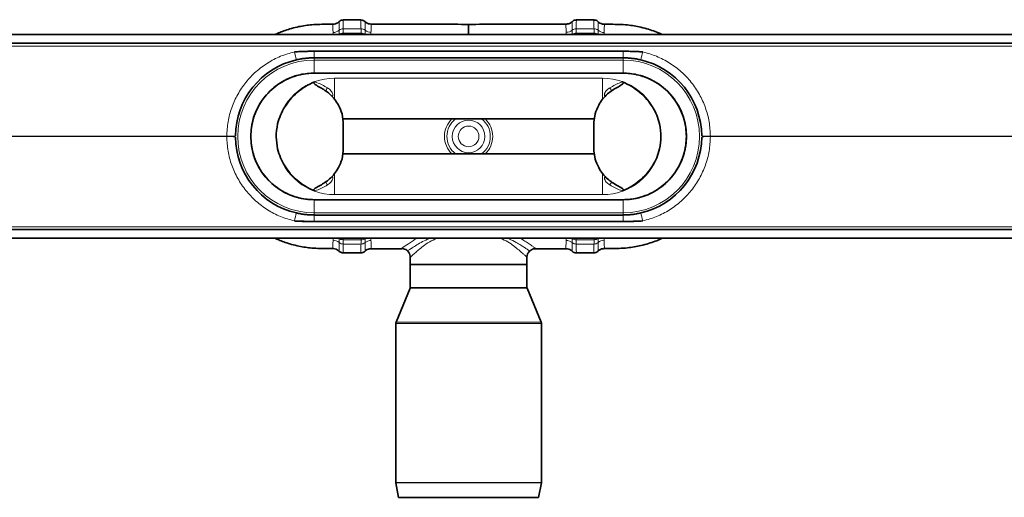
# Model space of a CAD drawing. Units: millimetres. Extents: x 330 to 1682, y 477 to 917.
# Drawn here: x 668 to 1006, y 477 to 641 of the extents above; entities that cross this region are included whole.
import ezdxf

# ---------------------------------------------------------------- set-up
doc = ezdxf.new("R2010")
doc.units = ezdxf.units.MM
doc.header["$LTSCALE"] = 5

msp = doc.modelspace()

# ---------------------------------------------------------------- linework, layer by layer
at = {"color": 7, "linetype": 'Continuous', "lineweight": 35}
for p, q in [((784.89, 640.91), (778.79, 640.91)), ((864.88, 640.91), (858.77, 640.91)), ((1311.83, 635.91), (331.83, 635.91)), ((1311.83, 632.91), (331.83, 632.91)), ((768.83, 630.16), (762.06, 629.97)), ((768.83, 630.17), (874.83, 630.17)), ((874.83, 630.16), (768.83, 630.16)), ((881.6, 629.97), (874.83, 630.16)), ((768.83, 627.91), (874.83, 627.91)), ((821.83, 622.66), (768.83, 622.65)), ((874.83, 622.66), (768.83, 622.66)), ((821.83, 622.66), (874.84, 622.65)), ((778.83, 605.85), (778.41, 608.71)), ((864.83, 605.85), (865.25, 608.71)), ((778.68, 606.91), (864.99, 606.91)), ((778.83, 595.98), (778.83, 605.85)), ((864.83, 595.98), (864.83, 605.85)), ((778.83, 595.98), (778.41, 593.12)), ((778.68, 594.91), (864.99, 594.91)), ((864.83, 595.98), (865.25, 593.12)), ((821.83, 579.17), (768.83, 579.18)), ((874.83, 579.16), (768.83, 579.16)), ((821.83, 579.17), (874.84, 579.18)), ((762.06, 571.86), (768.83, 571.66)), ((874.83, 573.91), (768.83, 573.91)), ((874.83, 571.66), (768.83, 571.66)), ((768.83, 571.66), (874.83, 571.66)), ((874.83, 571.66), (881.6, 571.86)), ((331.83, 568.91), (1311.83, 568.91)), ((331.83, 565.91), (1311.83, 565.91)), ((778.79, 560.91), (784.89, 560.91)), ((801.83, 559.35), (801.83, 556.91)), ((841.83, 556.91), (841.83, 559.35)), ((858.77, 560.91), (864.88, 560.91)), ((801.83, 556.91), (801.83, 549.03)), ((841.83, 556.91), (801.83, 556.91)), ((841.83, 549.03), (841.83, 556.91)), ((801.79, 548.8), (796.92, 537.14)), ((846.74, 537.14), (841.88, 548.8)), ((796.83, 536.67), (796.83, 481.97)), ((846.83, 481.97), (846.83, 536.67)), ((796.84, 481.86), (797.8, 476.91)), ((845.86, 476.91), (846.82, 481.86)), ((797.8, 476.91), (845.86, 476.91))]:
    msp.add_line(p, q, dxfattribs=at)
at = {"color": 8, "linetype": 'Continuous', "lineweight": 18}
for p, q in [((775.33, 635.91), (775.32, 636.63)), ((777.39, 637.39), (777.38, 635.93)), ((778.77, 636.42), (778.74, 635.91)), ((778.79, 637.89), (778.77, 636.42)), ((784.94, 636.42), (778.77, 636.42)), ((784.91, 637.89), (778.79, 637.89)), ((784.94, 636.42), (784.91, 637.89)), ((784.98, 635.91), (784.94, 636.42)), ((786.28, 635.97), (786.35, 635.91)), ((857.38, 635.97), (857.31, 635.91)), ((858.69, 635.91), (858.72, 636.42)), ((858.72, 636.42), (858.76, 637.89)), ((858.72, 636.42), (864.89, 636.42)), ((858.76, 637.89), (864.88, 637.89)), ((864.88, 637.89), (864.89, 636.42)), ((864.89, 636.42), (864.93, 635.91)), ((866.28, 637.39), (866.28, 635.93)), ((1311.83, 631.97), (331.83, 631.97)), ((768.83, 630.17), (768.83, 630.16)), ((768.83, 627.91), (768.83, 630.16)), ((874.83, 630.17), (874.83, 630.16)), ((874.83, 627.91), (874.83, 630.16)), ((768.83, 627.16), (768.83, 627.91)), ((874.83, 627.16), (768.83, 627.16)), ((768.83, 622.66), (768.83, 627.16)), ((874.83, 627.16), (874.83, 627.91)), ((874.83, 622.66), (874.83, 627.16)), ((768.83, 622.65), (768.83, 622.66)), ((821.83, 622.66), (768.83, 622.66)), ((768.83, 622.66), (768.83, 622.66)), ((821.83, 622.66), (821.83, 622.66)), ((821.83, 622.66), (874.84, 622.66)), ((874.84, 622.65), (874.84, 622.66)), ((874.84, 622.66), (874.84, 622.66)), ((775.83, 613.63), (775.83, 620.91)), ((867.83, 620.91), (775.83, 620.91)), ((867.83, 613.63), (867.83, 620.91)), ((738.83, 600.97), (331.83, 600.97)), ((738.83, 600.86), (331.83, 600.86)), ((738.83, 600.97), (738.83, 600.86)), ((747.09, 600.91), (747.09, 600.91)), ((896.57, 600.91), (896.57, 600.91)), ((1311.83, 600.97), (904.83, 600.97)), ((904.83, 600.86), (904.83, 600.97)), ((1311.83, 600.86), (904.83, 600.86)), ((775.83, 588.2), (775.83, 580.91)), ((867.83, 588.2), (867.83, 580.91)), ((768.83, 579.18), (768.83, 579.17)), ((821.83, 579.17), (768.83, 579.17)), ((768.83, 579.17), (768.83, 579.16)), ((768.83, 579.16), (768.83, 574.66)), ((867.83, 580.91), (775.83, 580.91)), ((821.83, 579.17), (821.83, 579.17)), ((821.83, 579.17), (874.84, 579.17)), ((874.83, 579.16), (874.83, 574.66)), ((874.84, 579.18), (874.84, 579.17)), ((874.84, 579.17), (874.84, 579.16)), ((768.83, 574.66), (768.83, 573.91)), ((874.83, 574.66), (768.83, 574.66)), ((874.83, 574.66), (874.83, 573.91)), ((768.83, 571.66), (768.83, 573.91)), ((768.83, 571.66), (768.83, 571.66)), ((874.83, 571.66), (874.83, 573.91)), ((874.83, 571.66), (874.83, 571.66)), ((1311.83, 569.86), (331.83, 569.86)), ((777.39, 564.44), (777.38, 565.9)), ((778.77, 565.41), (778.74, 565.91)), ((784.94, 565.41), (778.77, 565.41)), ((778.79, 563.94), (778.77, 565.41)), ((784.94, 565.41), (784.91, 563.94)), ((784.98, 565.91), (784.94, 565.41)), ((786.28, 565.86), (786.35, 565.91)), ((857.38, 565.86), (857.31, 565.91)), ((858.69, 565.91), (858.72, 565.41)), ((858.72, 565.41), (864.89, 565.41)), ((858.72, 565.41), (858.76, 563.94)), ((864.88, 563.94), (864.89, 565.41)), ((864.89, 565.41), (864.93, 565.91)), ((866.28, 564.44), (866.28, 565.9)), ((784.91, 563.94), (778.79, 563.94)), ((858.76, 563.94), (864.88, 563.94)), ((841.88, 548.8), (801.79, 548.8)), ((801.83, 549.03), (841.83, 549.03)), ((846.83, 536.67), (796.83, 536.67)), ((796.92, 537.14), (846.74, 537.14)), ((796.83, 481.97), (846.83, 481.97)), ((846.82, 481.86), (796.84, 481.86))]:
    msp.add_line(p, q, dxfattribs=at)
at = {"color": 8, "linetype": 'Continuous', "lineweight": 18, "flags": 128}
for points in [[(768.83, 622.66), (768.83, 622.66), (768.83, 622.66)], [(874.84, 622.66), (874.84, 622.66), (874.84, 622.66)], [(768.83, 579.17), (768.83, 579.17), (768.83, 579.16)], [(874.84, 579.17), (874.84, 579.17), (874.84, 579.16)], [(798.89, 562.37), (798.86, 562.39), (799.25, 562.72), (800.02, 563.27), (801.17, 564.06), (802.89, 565.2), (802.89, 565.2), (802.89, 565.2)], [(839.65, 565.91), (840.77, 565.2), (840.77, 565.2), (840.77, 565.2)]]:
    msp.add_lwpolyline(points, dxfattribs=at)
at = {"color": 8, "linetype": 'Continuous', "lineweight": 18}
for radius in [5.61, 3.55]:
    msp.add_circle((821.83, 600.91), radius, dxfattribs=at)
for centre, radius, start, end in [((775.31, 639.83), 3.21, 270.2483, 310.4493), ((778.74, 634.26), 2.15, 89.334, 129.151), ((778.76, 635.76), 2.14, 89.3447, 130.0179), ((784.94, 635.75), 2.14, 51.2383, 90.7429), ((784.97, 634.26), 2.16, 52.6091, 90.7353), ((788.33, 639.9), 3.22, 230.3849, 270.0861), ((855.34, 639.9), 3.22, 269.9139, 309.6151), ((858.7, 634.26), 2.16, 89.2647, 127.3909), ((858.73, 635.75), 2.14, 89.2571, 128.7617), ((864.9, 635.76), 2.14, 49.9821, 90.6553), ((864.92, 634.26), 2.15, 50.849, 90.666), ((868.36, 639.83), 3.21, 229.5507, 269.7517), ((815.08, 641.55), 54.27, 192.3156, 195.3088), ((828.58, 641.55), 54.27, 344.6912, 347.6844), ((768.83, 600.91), 26.25, 90, 270), ((874.83, 600.91), 26.25, 270, 90), ((775.83, 600.91), 20, 90, 167.5224), ((867.83, 600.91), 20, 12.4776, 90), ((774.85, 616.15), 2.05, 135.1991, 168.3528), ((868.82, 616.15), 2.05, 11.6472, 44.8009), ((821.83, 600.91), 8.28, 133.5974, 226.4026), ((821.83, 600.91), 7.46, 126.4944, 233.5056), ((821.83, 600.91), 7.46, 306.4944, 53.5056), ((821.83, 600.91), 8.28, 313.5974, 46.4026), ((739.66, 615.37), 14.42, 266.6934, 278.6324), ((739.66, 586.46), 14.42, 81.3676, 93.3066), ((904, 615.37), 14.42, 261.3676, 273.3066), ((904, 586.46), 14.42, 86.6934, 98.6324), ((775.83, 600.91), 20, 192.4776, 270), ((867.83, 600.91), 20, 270, 347.5224), ((774.85, 585.68), 2.05, 191.6472, 224.8009), ((868.82, 585.68), 2.05, 315.1991, 348.3528), ((815.08, 560.28), 54.27, 164.6912, 167.6844), ((828.58, 560.28), 54.27, 12.3156, 15.3088), ((775.31, 562), 3.21, 49.5507, 89.7517), ((778.74, 567.57), 2.15, 230.849, 270.666), ((778.76, 566.07), 2.14, 229.9821, 270.6553), ((784.94, 566.08), 2.14, 269.2571, 308.7617), ((784.97, 567.57), 2.16, 269.2647, 307.3909), ((788.33, 561.93), 3.22, 89.9139, 129.6151), ((855.34, 561.93), 3.22, 50.3849, 90.0861), ((858.7, 567.57), 2.16, 232.6091, 270.7353), ((858.73, 566.08), 2.14, 231.2383, 270.7429), ((864.9, 566.07), 2.14, 269.3447, 310.0179), ((864.92, 567.57), 2.15, 269.334, 309.151), ((868.36, 562), 3.21, 90.2483, 130.4493)]:
    msp.add_arc(centre, radius, start, end, dxfattribs=at)
at = {"color": 7, "linetype": 'Continuous', "lineweight": 35}
for centre, radius, start, end in [((768.83, 600.91), 27, 103.0367, 179.5669), ((874.83, 600.91), 27, 0.4331, 76.9633), ((768.83, 600.91), 21.75, 90, 270), ((874.83, 600.91), 21.75, 270, 90), ((768.83, 600.91), 27, 180.4331, 256.9633), ((874.83, 600.91), 27, 283.0367, 359.5669), ((801.23, 549.03), 0.6, 337.3801, 0), ((842.43, 549.03), 0.6, 180, 202.6199), ((798.03, 536.67), 1.2, 157.3801, 180), ((845.63, 536.67), 1.2, 0, 22.6199), ((797.43, 481.97), 0.6, 180, 191.0002), ((846.23, 481.97), 0.6, 348.9998, 0)]:
    msp.add_arc(centre, radius, start, end, dxfattribs=at)
for points, knots in [([(775.27, 639.45), (774.7, 639.45), (772.29, 639.43), (768.37, 639.43), (764.2, 638.8), (761.16, 638.06), (758.99, 637.39), (757.18, 636.7), (756.02, 636.22), (755.46, 635.95), (755.38, 635.91)], [0, 0, 0, 0, 0.084141, 0.353326, 0.575629, 0.703098, 0.814395, 0.908969, 0.98759, 1, 1, 1, 1]), ([(777.32, 640.28), (777.31, 640.27), (777.12, 640.05), (776.59, 639.74), (775.89, 639.46), (775.43, 639.48), (775.27, 639.49)], [0, 0, 0, 0, 0.021314, 0.391891, 0.793067, 1, 1, 1, 1]), ([(778.78, 640.89), (778.71, 640.89), (778.4, 640.93), (777.92, 640.74), (777.52, 640.49), (777.37, 640.32), (777.34, 640.28)], [0, 0, 0, 0, 0.143665, 0.564011, 0.902639, 1, 1, 1, 1]), ([(786.29, 640.31), (786.25, 640.36), (786.08, 640.56), (785.59, 640.83), (785.13, 640.88), (784.89, 640.91)], [0, 0, 0, 0, 0.121998, 0.548689, 1, 1, 1, 1]), ([(788.39, 639.51), (788.08, 639.53), (787.49, 639.57), (786.77, 639.92), (786.44, 640.22), (786.31, 640.34)], [0, 0, 0, 0, 0.404197, 0.766401, 1, 1, 1, 1]), ([(821.83, 639.41), (818.55, 639.42), (812.26, 639.45), (803.17, 639.48), (795.29, 639.5), (790.44, 639.49), (788.37, 639.49)], [0, 0, 0, 0, 0.293948, 0.564801, 0.81468, 1, 1, 1, 1]), ([(855.28, 639.49), (853.28, 639.49), (848.46, 639.5), (840.6, 639.48), (831.45, 639.45), (825.12, 639.42), (821.83, 639.41)], [0, 0, 0, 0, 0.179998, 0.432208, 0.704805, 1, 1, 1, 1]), ([(821.83, 639.33), (821.83, 639.34), (821.83, 639.38), (821.83, 638.46), (821.83, 637.1), (821.83, 636.12), (821.83, 635.91)], [0, 0, 0, 0, 0.230299, 0.566899, 0.908522, 1, 1, 1, 1]), ([(857.35, 640.33), (857.34, 640.32), (857.17, 640.1), (856.64, 639.79), (855.93, 639.51), (855.45, 639.52), (855.28, 639.53)], [0, 0, 0, 0, 0.01831, 0.384086, 0.778085, 1, 1, 1, 1]), ([(858.77, 640.89), (858.55, 640.88), (858.13, 640.85), (857.65, 640.6), (857.44, 640.39), (857.37, 640.32)], [0, 0, 0, 0, 0.41386, 0.795498, 1, 1, 1, 1]), ([(866.32, 640.27), (866.24, 640.36), (866.01, 640.61), (865.5, 640.86), (865.08, 640.89), (864.88, 640.9)], [0, 0, 0, 0, 0.217276, 0.633894, 1, 1, 1, 1]), ([(868.39, 639.47), (868.34, 639.47), (867.96, 639.42), (867.32, 639.63), (866.69, 639.95), (866.42, 640.22), (866.35, 640.3)], [0, 0, 0, 0, 0.07005, 0.499366, 0.855917, 1, 1, 1, 1]), ([(888.28, 635.91), (888.13, 635.99), (887.35, 636.36), (885.8, 636.98), (883.53, 637.77), (880.36, 638.62), (876.04, 639.37), (871.81, 639.43), (869.15, 639.45), (868.39, 639.45)], [0, 0, 0, 0, 0.024465, 0.126774, 0.245088, 0.378852, 0.610258, 0.888495, 1, 1, 1, 1]), ([(762.06, 629.97), (762.73, 630.01), (764.07, 630.08), (765.86, 630.13), (767.45, 630.16), (768.37, 630.17), (768.83, 630.17)], [0, 0, 0, 0, 0.296016, 0.592031, 0.796, 1, 1, 1, 1]), ([(874.83, 630.17), (875.5, 630.17), (876.84, 630.16), (878.63, 630.11), (880.22, 630.05), (881.14, 630), (881.6, 629.97)], [0, 0, 0, 0, 0.296017, 0.592033, 0.796003, 1, 1, 1, 1]), ([(762.74, 627.22), (763.24, 627.33), (764.23, 627.54), (765.75, 627.75), (767.28, 627.89), (768.32, 627.91), (768.83, 627.91)], [0, 0, 0, 0, 0.247978, 0.496764, 0.74795, 1, 1, 1, 1]), ([(874.83, 627.91), (875.34, 627.91), (876.36, 627.89), (877.88, 627.75), (879.41, 627.54), (880.42, 627.33), (880.92, 627.22)], [0, 0, 0, 0, 0.247934, 0.49671, 0.747942, 1, 1, 1, 1]), ([(768.83, 622.65), (768.43, 622.64), (766.42, 622.61), (763.22, 622.05), (759.46, 620.63), (756.34, 618.82), (753.57, 616.53), (751.24, 613.84), (749.37, 610.81), (748.02, 607.5), (747.22, 604.16), (747.13, 601.94), (747.09, 600.91)], [0, 0, 0, 0, 0.035214, 0.176869, 0.282315, 0.387784, 0.493042, 0.596541, 0.700004, 0.804924, 0.909846, 1, 1, 1, 1]), ([(874.84, 622.65), (875.24, 622.64), (877.25, 622.61), (880.44, 622.05), (884.21, 620.63), (887.33, 618.82), (890.1, 616.53), (892.43, 613.84), (894.3, 610.81), (895.64, 607.5), (896.44, 604.16), (896.53, 601.94), (896.57, 600.91)], [0, 0, 0, 0, 0.035214, 0.176869, 0.282315, 0.387784, 0.493042, 0.596541, 0.700004, 0.804924, 0.909846, 1, 1, 1, 1]), ([(756.3, 605.24), (756.6, 606.25), (757.18, 608.27), (758.68, 611.09), (760.6, 613.72), (763, 616.08), (765.8, 618.14), (767.89, 619.14), (768.95, 619.65)], [0, 0, 0, 0, 0.158508, 0.316838, 0.479172, 0.649309, 0.823595, 1, 1, 1, 1]), ([(770.87, 617.77), (770.29, 618.07), (769.6, 618.42), (768.94, 618.95), (768.77, 619.13), (768.7, 619.28), (768.69, 619.38), (768.71, 619.46), (768.77, 619.54), (768.85, 619.6), (768.92, 619.63), (768.95, 619.65)], [0, 0, 0, 0, 0.609364, 0.723375, 0.817221, 0.849637, 0.882361, 0.906781, 0.931142, 0.97064, 1, 1, 1, 1]), ([(872.8, 617.77), (873.37, 618.07), (874.06, 618.42), (874.73, 618.95), (874.9, 619.13), (874.96, 619.28), (874.98, 619.38), (874.95, 619.46), (874.9, 619.54), (874.81, 619.6), (874.74, 619.63), (874.71, 619.65)], [0, 0, 0, 0, 0.609364, 0.723375, 0.817221, 0.849637, 0.882361, 0.906781, 0.931142, 0.97064, 1, 1, 1, 1]), ([(887.36, 605.24), (887.07, 606.25), (886.48, 608.27), (884.99, 611.09), (883.06, 613.72), (880.66, 616.08), (877.87, 618.14), (875.77, 619.14), (874.71, 619.65)], [0, 0, 0, 0, 0.158508, 0.316838, 0.479172, 0.649309, 0.823595, 1, 1, 1, 1]), ([(778.41, 608.71), (778.05, 609.72), (777.39, 611.5), (775.86, 613.75), (773.84, 615.97), (772, 617.09), (770.87, 617.77)], [0, 0, 0, 0, 0.260622, 0.4632, 0.671367, 1, 1, 1, 1]), ([(865.25, 608.71), (865.62, 609.72), (866.27, 611.5), (867.81, 613.75), (869.82, 615.97), (871.67, 617.09), (872.8, 617.77)], [0, 0, 0, 0, 0.260622, 0.4632, 0.671367, 1, 1, 1, 1]), ([(756.3, 596.59), (756.06, 597.97), (755.54, 600.85), (756.04, 603.73), (756.3, 605.24)], [0, 0, 0, 0, 0.478176, 1, 1, 1, 1]), ([(887.36, 596.59), (887.61, 597.97), (888.12, 600.85), (887.62, 603.73), (887.36, 605.24)], [0, 0, 0, 0, 0.478176, 1, 1, 1, 1]), ([(768.83, 579.18), (768.43, 579.18), (766.42, 579.22), (763.24, 579.78), (759.47, 581.18), (756.35, 583.01), (753.57, 585.29), (751.24, 587.99), (749.38, 591.01), (748.02, 594.31), (747.22, 597.65), (747.13, 599.89), (747.09, 600.91)], [0, 0, 0, 0, 0.035213, 0.176862, 0.280833, 0.387793, 0.493048, 0.596543, 0.700002, 0.803476, 0.90985, 1, 1, 1, 1]), ([(874.84, 579.18), (875.24, 579.18), (877.25, 579.22), (880.42, 579.78), (884.19, 581.18), (887.31, 583.01), (890.1, 585.29), (892.43, 587.99), (894.29, 591.01), (895.64, 594.31), (896.44, 597.65), (896.53, 599.89), (896.57, 600.91)], [0, 0, 0, 0, 0.035213, 0.176862, 0.280833, 0.387793, 0.493048, 0.596543, 0.700002, 0.803476, 0.90985, 1, 1, 1, 1]), ([(756.3, 596.59), (756.6, 595.58), (757.18, 593.56), (758.68, 590.74), (760.6, 588.11), (763, 585.75), (765.8, 583.69), (767.89, 582.69), (768.95, 582.18)], [0, 0, 0, 0, 0.158508, 0.316838, 0.479172, 0.649309, 0.823595, 1, 1, 1, 1]), ([(887.36, 596.59), (887.07, 595.58), (886.48, 593.56), (884.99, 590.74), (883.06, 588.11), (880.66, 585.75), (877.87, 583.69), (875.77, 582.69), (874.71, 582.18)], [0, 0, 0, 0, 0.158508, 0.316838, 0.479172, 0.649309, 0.823595, 1, 1, 1, 1]), ([(778.41, 593.12), (778.05, 592.11), (777.39, 590.33), (775.86, 588.08), (773.84, 585.86), (772, 584.74), (770.87, 584.06)], [0, 0, 0, 0, 0.260622, 0.4632, 0.671367, 1, 1, 1, 1]), ([(865.25, 593.12), (865.62, 592.11), (866.27, 590.33), (867.81, 588.08), (869.82, 585.86), (871.67, 584.74), (872.8, 584.06)], [0, 0, 0, 0, 0.260622, 0.4632, 0.671367, 1, 1, 1, 1]), ([(770.87, 584.06), (770.29, 583.76), (769.6, 583.41), (768.94, 582.88), (768.77, 582.7), (768.7, 582.55), (768.69, 582.45), (768.71, 582.37), (768.77, 582.29), (768.85, 582.23), (768.92, 582.2), (768.95, 582.18)], [0, 0, 0, 0, 0.609364, 0.723375, 0.817221, 0.849637, 0.882361, 0.906781, 0.931142, 0.97064, 1, 1, 1, 1]), ([(872.8, 584.06), (873.37, 583.76), (874.06, 583.41), (874.73, 582.88), (874.9, 582.7), (874.96, 582.55), (874.98, 582.45), (874.95, 582.37), (874.9, 582.29), (874.81, 582.23), (874.74, 582.2), (874.71, 582.18)], [0, 0, 0, 0, 0.609364, 0.723375, 0.817221, 0.849637, 0.882361, 0.906781, 0.931142, 0.97064, 1, 1, 1, 1]), ([(768.83, 573.91), (768.32, 573.92), (767.31, 573.94), (765.78, 574.08), (764.25, 574.29), (763.25, 574.5), (762.74, 574.61)], [0, 0, 0, 0, 0.247934, 0.49671, 0.747942, 1, 1, 1, 1]), ([(880.92, 574.61), (880.43, 574.5), (879.43, 574.29), (877.91, 574.08), (876.38, 573.94), (875.35, 573.92), (874.83, 573.91)], [0, 0, 0, 0, 0.247978, 0.496764, 0.74795, 1, 1, 1, 1]), ([(768.83, 571.66), (768.16, 571.66), (766.83, 571.67), (765.03, 571.72), (763.44, 571.78), (762.52, 571.83), (762.06, 571.86)], [0, 0, 0, 0, 0.296017, 0.592033, 0.796003, 1, 1, 1, 1]), ([(881.6, 571.86), (880.93, 571.82), (879.6, 571.75), (877.8, 571.7), (876.21, 571.66), (875.29, 571.66), (874.83, 571.66)], [0, 0, 0, 0, 0.296016, 0.592031, 0.796, 1, 1, 1, 1]), ([(755.38, 565.91), (755.46, 565.88), (756.02, 565.61), (757.18, 565.13), (758.99, 564.44), (761.16, 563.77), (764.2, 563.03), (768.37, 562.4), (772.29, 562.4), (774.7, 562.38), (775.27, 562.38)], [0, 0, 0, 0, 0.01241, 0.091031, 0.185605, 0.296902, 0.424371, 0.646674, 0.915859, 1, 1, 1, 1]), ([(868.39, 562.38), (869.15, 562.38), (871.8, 562.4), (876.04, 562.46), (880.36, 563.21), (883.53, 564.06), (885.8, 564.85), (887.35, 565.47), (888.13, 565.84), (888.28, 565.91)], [0, 0, 0, 0, 0.1116, 0.389807, 0.621188, 0.754938, 0.873239, 0.975538, 1, 1, 1, 1]), ([(775.28, 562.36), (775.33, 562.36), (775.7, 562.41), (776.34, 562.2), (776.98, 561.88), (777.24, 561.61), (777.31, 561.53)], [0, 0, 0, 0, 0.067353, 0.497914, 0.855499, 1, 1, 1, 1]), ([(777.34, 561.56), (777.42, 561.47), (777.65, 561.22), (778.16, 560.97), (778.59, 560.94), (778.79, 560.93)], [0, 0, 0, 0, 0.217276, 0.633894, 1, 1, 1, 1]), ([(784.89, 560.94), (785.11, 560.95), (785.53, 560.98), (786.01, 561.23), (786.22, 561.44), (786.29, 561.51)], [0, 0, 0, 0, 0.41386, 0.795498, 1, 1, 1, 1]), ([(786.31, 561.5), (786.32, 561.51), (786.5, 561.73), (787.03, 562.04), (787.73, 562.32), (788.21, 562.31), (788.38, 562.3)], [0, 0, 0, 0, 0.01831, 0.384086, 0.778085, 1, 1, 1, 1]), ([(788.38, 562.34), (790.44, 562.33), (793.95, 562.33), (797.45, 562.34), (798.89, 562.34)], [0, 0, 0, 0, 0.589517, 1, 1, 1, 1]), ([(798.89, 562.36), (798.96, 562.37), (799.28, 562.39), (799.89, 562.23), (800.54, 561.95), (800.84, 561.62), (800.95, 561.51)], [0, 0, 0, 0, 0.101919, 0.432283, 0.806276, 1, 1, 1, 1]), ([(800.92, 561.48), (800.95, 561.45), (801.23, 561.24), (801.56, 560.67), (801.82, 559.95), (801.81, 559.51), (801.81, 559.35)], [0, 0, 0, 0, 0.051216, 0.439483, 0.79833, 1, 1, 1, 1]), ([(841.85, 559.35), (841.85, 559.56), (841.87, 560.06), (842.16, 560.83), (842.55, 561.27), (842.75, 561.49)], [0, 0, 0, 0, 0.260221, 0.636256, 1, 1, 1, 1]), ([(842.72, 561.47), (842.94, 561.66), (843.35, 562.01), (844.08, 562.26), (844.56, 562.36), (844.78, 562.34), (844.79, 562.34)], [0, 0, 0, 0, 0.36873, 0.700899, 0.991531, 1, 1, 1, 1]), ([(844.79, 562.34), (846.28, 562.34), (849.78, 562.33), (853.28, 562.33), (855.28, 562.34)], [0, 0, 0, 0, 0.426175, 1, 1, 1, 1]), ([(855.28, 562.32), (855.59, 562.3), (856.18, 562.26), (856.89, 561.91), (857.22, 561.61), (857.35, 561.49)], [0, 0, 0, 0, 0.402583, 0.765768, 1, 1, 1, 1]), ([(857.37, 561.52), (857.41, 561.47), (857.59, 561.27), (858.07, 561), (858.53, 560.95), (858.77, 560.92)], [0, 0, 0, 0, 0.121998, 0.548689, 1, 1, 1, 1]), ([(864.88, 560.94), (864.96, 560.94), (865.27, 560.9), (865.74, 561.09), (866.15, 561.33), (866.29, 561.51), (866.33, 561.55)], [0, 0, 0, 0, 0.143665, 0.564011, 0.902639, 1, 1, 1, 1]), ([(866.34, 561.55), (866.35, 561.56), (866.54, 561.78), (867.07, 562.09), (867.77, 562.37), (868.23, 562.35), (868.39, 562.34)], [0, 0, 0, 0, 0.021314, 0.391891, 0.793067, 1, 1, 1, 1])]:
    msp.add_open_spline(points, degree=3, knots=knots, dxfattribs=at)
at = {"color": 8, "linetype": 'Continuous', "lineweight": 18}
for points, knots in [([(775.32, 636.63), (775.3, 637.11), (775.25, 638.37), (775.22, 639.34), (775.26, 639.37), (775.27, 639.39)], [0, 0, 0, 0, 0.278278, 0.737652, 1, 1, 1, 1]), ([(777.37, 640.24), (777.37, 640.24), (777.38, 640.23), (777.38, 639.23), (777.39, 637.9), (777.39, 637.39)], [0, 0, 0, 0, 0.246395, 0.714618, 1, 1, 1, 1]), ([(778.79, 640.9), (778.79, 640.91), (778.8, 641.03), (778.82, 640.59), (778.81, 639.74), (778.79, 638.74), (778.79, 638.17), (778.79, 637.89)], [0, 0, 0, 0, 0.011234, 0.352378, 0.703427, 0.851327, 1, 1, 1, 1]), ([(784.91, 637.89), (784.89, 638.5), (784.86, 639.74), (784.84, 640.74), (784.87, 640.84), (784.89, 640.88)], [0, 0, 0, 0, 0.340946, 0.691762, 1, 1, 1, 1]), ([(786.28, 637.42), (786.28, 638.04), (786.28, 639.29), (786.28, 640.07), (786.29, 640.37), (786.29, 640.32), (786.29, 640.31)], [0, 0, 0, 0, 0.351236, 0.713279, 0.934756, 1, 1, 1, 1]), ([(788.35, 639.45), (788.39, 639.44), (788.45, 639.42), (788.41, 638.43), (788.36, 637.27), (788.33, 636.68)], [0, 0, 0, 0, 0.384227, 0.688358, 1, 1, 1, 1]), ([(855.28, 639.46), (855.28, 639.47), (855.25, 639.5), (855.23, 639.26), (855.23, 638.86), (855.26, 638.32), (855.29, 637.63), (855.32, 637), (855.33, 636.68)], [0, 0, 0, 0, 0.089999, 0.30735, 0.477939, 0.649392, 0.824022, 1, 1, 1, 1]), ([(857.39, 637.42), (857.39, 638.04), (857.38, 639.29), (857.38, 640.07), (857.37, 640.37), (857.37, 640.32), (857.37, 640.31)], [0, 0, 0, 0, 0.351393, 0.713599, 0.935176, 1, 1, 1, 1]), ([(858.76, 637.89), (858.77, 638.5), (858.8, 639.74), (858.82, 640.74), (858.79, 640.84), (858.77, 640.88)], [0, 0, 0, 0, 0.340965, 0.6918, 1, 1, 1, 1]), ([(864.88, 640.9), (864.88, 640.91), (864.86, 641.03), (864.85, 640.59), (864.86, 639.74), (864.87, 638.74), (864.87, 638.17), (864.88, 637.89)], [0, 0, 0, 0, 0.011216, 0.352366, 0.703422, 0.851324, 1, 1, 1, 1]), ([(866.29, 640.24), (866.29, 640.24), (866.28, 640.24), (866.28, 639.23), (866.28, 637.9), (866.28, 637.39)], [0, 0, 0, 0, 0.246526, 0.714667, 1, 1, 1, 1]), ([(868.34, 636.63), (868.35, 636.88), (868.37, 637.38), (868.4, 638.13), (868.43, 638.82), (868.43, 639.26), (868.41, 639.45), (868.4, 639.43), (868.39, 639.43)], [0, 0, 0, 0, 0.139676, 0.280061, 0.510061, 0.74275, 0.914793, 1, 1, 1, 1]), ([(786.28, 635.97), (786.28, 636.4), (786.28, 636.89), (786.28, 637.36), (786.28, 637.42)], [0, 0, 0, 0, 0.87412, 1, 1, 1, 1]), ([(788.33, 636.68), (788.33, 636.63), (788.32, 636.38), (788.32, 636.12), (788.31, 635.91)], [0, 0, 0, 0, 0.224142, 1, 1, 1, 1]), ([(855.33, 636.68), (855.33, 636.63), (855.34, 636.47), (855.34, 636.21), (855.35, 636.01), (855.35, 635.91)], [0, 0, 0, 0, 0.22251, 0.61937, 1, 1, 1, 1]), ([(857.38, 635.97), (857.39, 636.4), (857.39, 636.89), (857.39, 637.36), (857.39, 637.42)], [0, 0, 0, 0, 0.87412, 1, 1, 1, 1]), ([(868.33, 635.91), (868.33, 635.92), (868.33, 636.04), (868.34, 636.27), (868.34, 636.51), (868.34, 636.63)], [0, 0, 0, 0, 0.002763, 0.501376, 1, 1, 1, 1]), ([(762.06, 629.97), (760.45, 629.52), (757.23, 628.6), (752.78, 626.24), (748.76, 623.23), (745.3, 619.58), (742.5, 615.41), (740.44, 610.83), (739.11, 605.98), (738.93, 602.64), (738.83, 600.97)], [0, 0, 0, 0, 0.125013, 0.250027, 0.375026, 0.499998, 0.62497, 0.749971, 0.874972, 1, 1, 1, 1]), ([(904.83, 600.97), (904.74, 602.64), (904.55, 605.98), (903.22, 610.83), (901.16, 615.41), (898.36, 619.58), (894.9, 623.23), (890.88, 626.24), (886.43, 628.6), (883.21, 629.52), (881.6, 629.97)], [0, 0, 0, 0, 0.125058, 0.250061, 0.375057, 0.500023, 0.62499, 0.749984, 0.874979, 1, 1, 1, 1]), ([(768.83, 622.66), (768.83, 622.66), (767.43, 622.66), (764.58, 622.37), (760.72, 621.22), (757.32, 619.46), (755.09, 617.82), (752.73, 615.65), (750.67, 613.12), (748.78, 609.56), (747.41, 605.61), (747.21, 602.67), (747.09, 600.91)], [0, 0, 0, 0, 0.000002, 0.122705, 0.250207, 0.352613, 0.457805, 0.493043, 0.634854, 0.741552, 0.846167, 1, 1, 1, 1]), ([(874.84, 622.66), (874.84, 622.66), (876.23, 622.66), (879.08, 622.37), (882.95, 621.22), (886.34, 619.46), (888.58, 617.82), (890.94, 615.65), (892.99, 613.12), (894.88, 609.56), (896.26, 605.61), (896.46, 602.67), (896.57, 600.91)], [0, 0, 0, 0, 0.000002, 0.122705, 0.250207, 0.352613, 0.457805, 0.493043, 0.634854, 0.741552, 0.846167, 1, 1, 1, 1]), ([(768.95, 619.65), (769.19, 619.57), (770.76, 619.1), (772.19, 618.29), (773.39, 617.6)], [0, 0, 0, 0, 0.15469, 1, 1, 1, 1]), ([(874.71, 619.65), (874.47, 619.57), (872.9, 619.1), (871.48, 618.29), (870.27, 617.6)], [0, 0, 0, 0, 0.15469, 1, 1, 1, 1]), ([(773.39, 617.6), (773.51, 617.52), (774.04, 617.15), (774.72, 616.52), (775.17, 615.73), (775.26, 615.21), (775.18, 614.87), (775.06, 614.69), (774.97, 614.62), (774.97, 614.61)], [0, 0, 0, 0, 0.111429, 0.495879, 0.704656, 0.830176, 0.912102, 0.99428, 1, 1, 1, 1]), ([(870.27, 617.6), (870.15, 617.52), (869.62, 617.15), (868.95, 616.52), (868.49, 615.73), (868.41, 615.21), (868.49, 614.87), (868.61, 614.69), (868.69, 614.62), (868.69, 614.61)], [0, 0, 0, 0, 0.111429, 0.495879, 0.704656, 0.830176, 0.912102, 0.99428, 1, 1, 1, 1]), ([(738.83, 600.86), (738.93, 599.19), (739.11, 595.85), (740.44, 591), (742.5, 586.42), (745.3, 582.25), (748.76, 578.6), (752.78, 575.59), (757.23, 573.23), (760.45, 572.31), (762.06, 571.86)], [0, 0, 0, 0, 0.125058, 0.250061, 0.375057, 0.500023, 0.62499, 0.749984, 0.874979, 1, 1, 1, 1]), ([(768.83, 579.17), (768.83, 579.17), (767.43, 579.17), (764.58, 579.46), (760.72, 580.61), (757.32, 582.37), (755.09, 584.01), (752.73, 586.18), (750.67, 588.71), (748.78, 592.27), (747.41, 596.22), (747.21, 599.16), (747.09, 600.91)], [0, 0, 0, 0, 0.000002, 0.122705, 0.250207, 0.352613, 0.457805, 0.493043, 0.634854, 0.741552, 0.846167, 1, 1, 1, 1]), ([(874.84, 579.17), (874.84, 579.17), (876.23, 579.17), (879.08, 579.46), (882.95, 580.61), (886.34, 582.37), (888.58, 584.01), (890.94, 586.18), (892.99, 588.71), (894.88, 592.27), (896.26, 596.22), (896.46, 599.16), (896.57, 600.91)], [0, 0, 0, 0, 0.000002, 0.122705, 0.250207, 0.352613, 0.457805, 0.493043, 0.634854, 0.741552, 0.846167, 1, 1, 1, 1]), ([(881.6, 571.86), (883.21, 572.31), (886.43, 573.23), (890.88, 575.59), (894.9, 578.6), (898.36, 582.25), (901.16, 586.42), (903.22, 591), (904.55, 595.85), (904.74, 599.19), (904.83, 600.86)], [0, 0, 0, 0, 0.125013, 0.250027, 0.375026, 0.499998, 0.62497, 0.749971, 0.874972, 1, 1, 1, 1]), ([(773.39, 584.23), (773.51, 584.31), (774.04, 584.68), (774.72, 585.31), (775.17, 586.1), (775.26, 586.61), (775.18, 586.96), (775.06, 587.14), (774.97, 587.21), (774.97, 587.22)], [0, 0, 0, 0, 0.111429, 0.495879, 0.704656, 0.830176, 0.912102, 0.99428, 1, 1, 1, 1]), ([(870.27, 584.23), (870.15, 584.31), (869.62, 584.68), (868.95, 585.31), (868.49, 586.1), (868.41, 586.61), (868.49, 586.96), (868.61, 587.14), (868.69, 587.21), (868.69, 587.22)], [0, 0, 0, 0, 0.111429, 0.495879, 0.704656, 0.830176, 0.912102, 0.99428, 1, 1, 1, 1]), ([(768.95, 582.18), (769.19, 582.26), (770.76, 582.73), (772.19, 583.54), (773.39, 584.23)], [0, 0, 0, 0, 0.15469, 1, 1, 1, 1]), ([(874.71, 582.18), (874.47, 582.26), (872.9, 582.73), (871.48, 583.54), (870.27, 584.23)], [0, 0, 0, 0, 0.15469, 1, 1, 1, 1]), ([(775.32, 565.2), (775.3, 564.72), (775.25, 563.45), (775.22, 562.49), (775.26, 562.45), (775.27, 562.44)], [0, 0, 0, 0, 0.278278, 0.737652, 1, 1, 1, 1]), ([(775.33, 565.91), (775.33, 565.91), (775.33, 565.79), (775.33, 565.56), (775.32, 565.32), (775.32, 565.2)], [0, 0, 0, 0, 0.002763, 0.501376, 1, 1, 1, 1]), ([(777.37, 561.59), (777.37, 561.59), (777.38, 561.59), (777.38, 562.6), (777.39, 563.93), (777.39, 564.44)], [0, 0, 0, 0, 0.246526, 0.714667, 1, 1, 1, 1]), ([(786.28, 565.86), (786.28, 565.43), (786.28, 564.94), (786.28, 564.47), (786.28, 564.41)], [0, 0, 0, 0, 0.87412, 1, 1, 1, 1]), ([(786.28, 564.41), (786.28, 563.79), (786.28, 562.54), (786.28, 561.76), (786.29, 561.46), (786.29, 561.51), (786.29, 561.52)], [0, 0, 0, 0, 0.351393, 0.713599, 0.935176, 1, 1, 1, 1]), ([(788.33, 565.15), (788.33, 565.2), (788.33, 565.36), (788.32, 565.62), (788.32, 565.82), (788.31, 565.91)], [0, 0, 0, 0, 0.22251, 0.61937, 1, 1, 1, 1]), ([(788.38, 562.37), (788.39, 562.36), (788.41, 562.33), (788.44, 562.65), (788.41, 563.39), (788.36, 564.55), (788.33, 565.15)], [0, 0, 0, 0, 0.096961, 0.312784, 0.6522, 1, 1, 1, 1]), ([(800.97, 561.53), (801.01, 561.59), (801.08, 561.7), (802.12, 562.39), (803.55, 563.32), (805.45, 564.5), (807.16, 565.36), (808.31, 565.81), (808.6, 565.91)], [0, 0, 0, 0, 0.204554, 0.387621, 0.569045, 0.756152, 0.940311, 1, 1, 1, 1]), ([(810.82, 565.91), (810.01, 565.52), (808.3, 564.67), (806.27, 563.3), (804.61, 561.87), (803.38, 560.82), (802.48, 560.04), (801.98, 559.56), (801.77, 559.31), (801.83, 559.35), (801.83, 559.35)], [0, 0, 0, 0, 0.1522, 0.324832, 0.468311, 0.614542, 0.741409, 0.871371, 0.999808, 1, 1, 1, 1]), ([(802.89, 565.2), (802.89, 565.2), (803.23, 565.45), (803.64, 565.68), (804.05, 565.91)], [0, 0, 0, 0, 0.000031, 1, 1, 1, 1]), ([(841.83, 559.35), (841.79, 559.41), (841.73, 559.51), (841.18, 560.04), (840.3, 560.81), (839.06, 561.87), (837.42, 563.28), (835.39, 564.66), (833.67, 565.51), (832.84, 565.91)], [0, 0, 0, 0, 0.12876, 0.255559, 0.385544, 0.528733, 0.675205, 0.843678, 1, 1, 1, 1]), ([(835.08, 565.91), (835.27, 565.84), (836.44, 565.4), (838.02, 564.6), (839.78, 563.54), (841.04, 562.72), (842.12, 562.02), (842.77, 561.53), (842.68, 561.56), (842.65, 561.56)], [0, 0, 0, 0, 0.04044, 0.243907, 0.39965, 0.541362, 0.685998, 0.907209, 1, 1, 1, 1]), ([(840.77, 565.2), (840.77, 565.2), (841.33, 564.84), (842.36, 564.15), (843.56, 563.33), (844.38, 562.76), (844.83, 562.39), (844.8, 562.37), (844.79, 562.36)], [0, 0, 0, 0, 0.000004, 0.211757, 0.428612, 0.628454, 0.833505, 1, 1, 1, 1]), ([(855.28, 562.37), (855.28, 562.36), (855.25, 562.33), (855.22, 562.65), (855.25, 563.39), (855.3, 564.55), (855.33, 565.15)], [0, 0, 0, 0, 0.090051, 0.307525, 0.649539, 1, 1, 1, 1]), ([(855.33, 565.15), (855.33, 565.2), (855.34, 565.36), (855.34, 565.62), (855.35, 565.82), (855.35, 565.91)], [0, 0, 0, 0, 0.22251, 0.61937, 1, 1, 1, 1]), ([(857.39, 564.41), (857.39, 563.79), (857.38, 562.54), (857.38, 561.76), (857.37, 561.46), (857.37, 561.51), (857.37, 561.52)], [0, 0, 0, 0, 0.351236, 0.713279, 0.934756, 1, 1, 1, 1]), ([(857.38, 565.86), (857.39, 565.43), (857.39, 564.94), (857.39, 564.47), (857.39, 564.41)], [0, 0, 0, 0, 0.87412, 1, 1, 1, 1]), ([(866.29, 561.58), (866.29, 561.59), (866.28, 561.6), (866.28, 562.6), (866.28, 563.93), (866.28, 564.44)], [0, 0, 0, 0, 0.246395, 0.714618, 1, 1, 1, 1]), ([(868.33, 565.91), (868.33, 565.91), (868.33, 565.79), (868.34, 565.56), (868.34, 565.32), (868.34, 565.2)], [0, 0, 0, 0, 0.002763, 0.501376, 1, 1, 1, 1]), ([(868.34, 565.2), (868.36, 564.72), (868.41, 563.46), (868.44, 562.5), (868.4, 562.46), (868.39, 562.44)], [0, 0, 0, 0, 0.280161, 0.742643, 1, 1, 1, 1]), ([(778.79, 560.93), (778.79, 560.92), (778.8, 560.8), (778.82, 561.24), (778.81, 562.09), (778.79, 563.09), (778.79, 563.65), (778.79, 563.94)], [0, 0, 0, 0, 0.011216, 0.352366, 0.703422, 0.851324, 1, 1, 1, 1]), ([(784.91, 563.94), (784.89, 563.33), (784.86, 562.09), (784.84, 561.09), (784.87, 560.99), (784.89, 560.95)], [0, 0, 0, 0, 0.340965, 0.6918, 1, 1, 1, 1]), ([(858.76, 563.94), (858.77, 563.33), (858.8, 562.09), (858.82, 561.09), (858.79, 560.99), (858.77, 560.95)], [0, 0, 0, 0, 0.340946, 0.691762, 1, 1, 1, 1]), ([(864.88, 560.93), (864.88, 560.92), (864.86, 560.8), (864.85, 561.24), (864.86, 562.09), (864.87, 563.09), (864.87, 563.65), (864.88, 563.94)], [0, 0, 0, 0, 0.011234, 0.352378, 0.703427, 0.851327, 1, 1, 1, 1])]:
    msp.add_open_spline(points, degree=3, knots=knots, dxfattribs=at)

doc.saveas('drawing.dxf')
